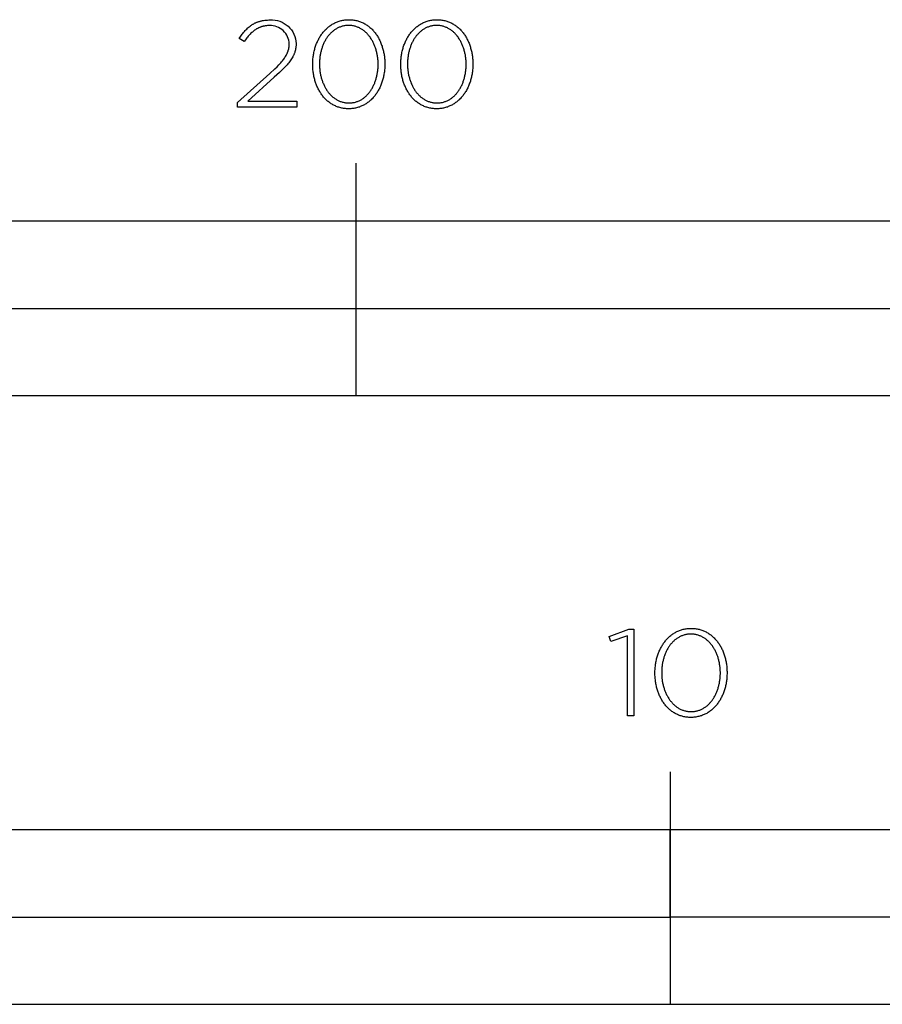
# Model space of a CAD drawing. Extents: x -350 to 2022, y -105 to 2754.
# Drawn here: x 142 to 290, y -105 to 65 of the extents above; entities that cross this region are included whole.
import ezdxf

# ---------------------------------------------------------------- set-up
doc = ezdxf.new("R2010")
doc.units = 0
doc.header["$LTSCALE"] = 231
doc.layers.add('FISHER___PAYKEL', color=7, linetype='CONTINUOUS')

msp = doc.modelspace()

# ---------------------------------------------------------------- linework, layer by layer
at = {"layer": 'FISHER___PAYKEL'}
for p, q in [((200, 0), (200, 40)), ((0, 15), (400, 15))]:
    msp.add_line(p, q, dxfattribs=at)
at = {"layer": 'FISHER___PAYKEL', "color": 7}
msp.add_line((254, -64.68), (254, -104.69), dxfattribs=at)
at = {"layer": 'FISHER___PAYKEL', "color": 168}
msp.add_lwpolyline([(179.59, 50.43), (185.17, 55.42), (186.02, 56.21), (186.39, 56.58), (186.72, 56.93), (187.03, 57.26), (187.17, 57.43), (187.3, 57.59), (187.42, 57.74), (187.54, 57.9), (187.65, 58.05), (187.75, 58.2), (187.84, 58.34), (187.93, 58.49), (188.01, 58.63), (188.08, 58.78), (188.12, 58.85), (188.15, 58.92), (188.18, 58.99), (188.21, 59.06), (188.24, 59.13), (188.26, 59.2), (188.29, 59.27), (188.31, 59.34), (188.33, 59.41), (188.35, 59.48), (188.37, 59.55), (188.39, 59.62), (188.4, 59.69), (188.42, 59.76), (188.43, 59.83), (188.44, 59.9), (188.45, 59.97), (188.46, 60.04), (188.47, 60.11), (188.47, 60.19), (188.48, 60.26), (188.48, 60.33), (188.48, 60.4), (188.48, 60.48, 0.425913), (185.1, 63.65), (184.93, 63.65), (184.75, 63.64), (184.58, 63.63), (184.5, 63.62), (184.42, 63.61), (184.34, 63.59), (184.26, 63.58), (184.18, 63.57), (184.1, 63.55), (184.02, 63.53), (183.94, 63.51), (183.87, 63.49), (183.79, 63.47), (183.72, 63.45), (183.64, 63.42), (183.57, 63.4), (183.49, 63.37), (183.42, 63.34), (183.35, 63.31), (183.28, 63.28), (183.21, 63.25), (183.14, 63.22), (183.07, 63.18), (183, 63.14), (182.93, 63.11), (182.87, 63.07), (182.8, 63.03), (182.67, 62.94), (182.54, 62.85), (182.41, 62.76), (182.28, 62.66), (182.15, 62.55), (182.03, 62.44), (181.91, 62.33), (181.79, 62.2), (181.67, 62.08), (181.55, 61.95), (181.43, 61.81), (181.31, 61.67), (181.19, 61.53), (180.96, 61.22), (180.72, 60.9), (179.89, 61.45), (180.14, 61.81), (180.26, 61.99), (180.39, 62.15), (180.51, 62.32), (180.64, 62.48), (180.77, 62.63), (180.9, 62.78), (181.04, 62.92), (181.17, 63.06), (181.31, 63.19), (181.45, 63.32), (181.6, 63.44), (181.75, 63.56), (181.82, 63.62), (181.9, 63.67), (181.98, 63.72), (182.05, 63.78), (182.13, 63.83), (182.21, 63.88), (182.29, 63.92), (182.38, 63.97), (182.46, 64.01), (182.54, 64.06), (182.63, 64.1), (182.72, 64.14), (182.8, 64.18), (182.89, 64.22), (182.98, 64.25), (183.08, 64.28), (183.17, 64.32), (183.26, 64.35), (183.36, 64.38), (183.46, 64.41), (183.55, 64.43), (183.65, 64.46), (183.75, 64.48), (183.86, 64.5), (183.96, 64.52), (184.07, 64.54), (184.28, 64.57), (184.5, 64.59), (184.73, 64.61), (184.97, 64.62), (185.21, 64.62, -0.425983), (189.66, 60.56), (189.66, 60.52), (189.66, 60.42), (189.66, 60.33), (189.65, 60.24), (189.65, 60.15), (189.64, 60.05), (189.63, 59.96), (189.62, 59.87), (189.61, 59.79), (189.59, 59.7), (189.58, 59.61), (189.56, 59.52), (189.54, 59.44), (189.52, 59.35), (189.5, 59.27), (189.47, 59.18), (189.45, 59.1), (189.42, 59.01), (189.39, 58.93), (189.36, 58.85), (189.32, 58.76), (189.29, 58.68), (189.25, 58.6), (189.21, 58.51), (189.17, 58.43), (189.13, 58.35), (189.08, 58.27), (188.99, 58.1), (188.88, 57.94), (188.77, 57.77), (188.66, 57.6), (188.53, 57.43), (188.4, 57.26), (188.26, 57.09), (188.11, 56.92), (187.95, 56.74), (187.61, 56.38), (187.24, 56), (186.83, 55.61), (185.92, 54.76), (181.35, 50.66), (189.81, 50.66), (189.81, 49.6), (179.59, 49.6)], format="xyb", close=True, dxfattribs=at)
for points in [[(192.53, 56.97), (192.53, 57.01), (192.53, 57.2), (192.53, 57.39), (192.54, 57.58), (192.56, 57.77), (192.57, 57.95), (192.59, 58.14), (192.61, 58.33), (192.64, 58.51), (192.67, 58.69), (192.7, 58.87), (192.74, 59.05), (192.78, 59.23), (192.82, 59.41), (192.86, 59.58), (192.91, 59.76), (192.96, 59.93), (193.02, 60.1), (193.08, 60.26), (193.14, 60.43), (193.2, 60.59), (193.27, 60.75), (193.34, 60.91), (193.42, 61.07), (193.49, 61.23), (193.57, 61.38), (193.65, 61.53), (193.74, 61.67), (193.83, 61.82), (193.92, 61.96), (194.01, 62.1), (194.11, 62.23), (194.21, 62.37), (194.31, 62.5), (194.42, 62.63), (194.53, 62.75), (194.64, 62.87), (194.75, 62.99), (194.87, 63.1), (194.99, 63.21), (195.11, 63.32), (195.23, 63.42), (195.36, 63.52), (195.49, 63.62), (195.62, 63.71), (195.75, 63.8), (195.89, 63.89), (196.03, 63.97), (196.17, 64.04), (196.32, 64.12), (196.46, 64.19), (196.61, 64.25), (196.76, 64.31), (196.92, 64.37), (197.07, 64.42), (197.23, 64.46), (197.39, 64.51), (197.55, 64.54), (197.72, 64.58), (197.88, 64.6), (198.05, 64.63), (198.22, 64.64), (198.4, 64.66), (198.57, 64.66), (198.75, 64.67), (198.93, 64.66), (199.1, 64.66), (199.28, 64.64), (199.45, 64.63), (199.61, 64.6), (199.78, 64.58), (199.95, 64.54), (200.11, 64.51), (200.27, 64.47), (200.42, 64.42), (200.58, 64.37), (200.73, 64.31), (200.88, 64.25), (201.03, 64.19), (201.18, 64.12), (201.32, 64.05), (201.46, 63.98), (201.6, 63.9), (201.73, 63.81), (201.87, 63.72), (202, 63.63), (202.13, 63.54), (202.25, 63.44), (202.37, 63.33), (202.5, 63.23), (202.61, 63.12), (202.73, 63.01), (202.84, 62.89), (202.95, 62.77), (203.06, 62.65), (203.16, 62.52), (203.26, 62.39), (203.36, 62.26), (203.46, 62.12), (203.55, 61.99), (203.64, 61.84), (203.73, 61.7), (203.81, 61.56), (203.89, 61.41), (203.97, 61.26), (204.05, 61.1), (204.12, 60.95), (204.19, 60.79), (204.26, 60.63), (204.32, 60.46), (204.38, 60.3), (204.44, 60.13), (204.49, 59.96), (204.55, 59.79), (204.59, 59.62), (204.64, 59.45), (204.68, 59.27), (204.72, 59.09), (204.75, 58.91), (204.79, 58.73), (204.81, 58.55), (204.84, 58.37), (204.86, 58.18), (204.88, 58), (204.9, 57.81), (204.91, 57.62), (204.92, 57.43), (204.92, 57.24), (204.92, 57.05), (204.92, 57.01), (204.92, 56.82), (204.92, 56.63), (204.91, 56.44), (204.9, 56.25), (204.88, 56.06), (204.86, 55.88), (204.84, 55.69), (204.81, 55.51), (204.78, 55.32), (204.75, 55.14), (204.72, 54.96), (204.68, 54.78), (204.63, 54.61), (204.59, 54.43), (204.54, 54.26), (204.49, 54.09), (204.43, 53.92), (204.37, 53.75), (204.31, 53.59), (204.25, 53.42), (204.18, 53.26), (204.11, 53.1), (204.04, 52.94), (203.96, 52.79), (203.88, 52.64), (203.8, 52.49), (203.71, 52.34), (203.62, 52.2), (203.53, 52.05), (203.44, 51.92), (203.34, 51.78), (203.24, 51.65), (203.14, 51.52), (203.03, 51.39), (202.93, 51.27), (202.81, 51.14), (202.7, 51.03), (202.59, 50.91), (202.47, 50.8), (202.34, 50.7), (202.22, 50.59), (202.09, 50.49), (201.97, 50.4), (201.83, 50.3), (201.7, 50.21), (201.56, 50.13), (201.42, 50.05), (201.28, 49.97), (201.14, 49.9), (200.99, 49.83), (200.84, 49.77), (200.69, 49.71), (200.54, 49.65), (200.38, 49.6), (200.22, 49.55), (200.06, 49.51), (199.9, 49.47), (199.74, 49.44), (199.57, 49.41), (199.4, 49.39), (199.23, 49.37), (199.06, 49.36), (198.88, 49.35), (198.7, 49.35), (198.53, 49.35), (198.35, 49.36), (198.18, 49.37), (198.01, 49.39), (197.84, 49.41), (197.67, 49.44), (197.51, 49.47), (197.35, 49.51), (197.19, 49.55), (197.03, 49.6), (196.87, 49.65), (196.72, 49.7), (196.57, 49.76), (196.42, 49.83), (196.28, 49.89), (196.13, 49.97), (195.99, 50.04), (195.86, 50.12), (195.72, 50.21), (195.59, 50.29), (195.46, 50.39), (195.33, 50.48), (195.2, 50.58), (195.08, 50.68), (194.96, 50.79), (194.84, 50.9), (194.72, 51.01), (194.61, 51.13), (194.5, 51.25), (194.4, 51.37), (194.29, 51.5), (194.19, 51.63), (194.09, 51.76), (193.99, 51.89), (193.9, 52.03), (193.81, 52.17), (193.72, 52.32), (193.64, 52.46), (193.56, 52.61), (193.48, 52.76), (193.4, 52.92), (193.33, 53.07), (193.26, 53.23), (193.19, 53.39), (193.13, 53.55), (193.07, 53.72), (193.01, 53.88), (192.96, 54.05), (192.91, 54.22), (192.86, 54.4), (192.81, 54.57), (192.77, 54.75), (192.73, 54.92), (192.7, 55.1), (192.67, 55.28), (192.64, 55.47), (192.61, 55.65), (192.59, 55.83), (192.57, 56.02), (192.55, 56.21), (192.54, 56.4), (192.53, 56.58), (192.53, 56.77)], [(207.66, 56.97), (207.66, 57.01), (207.67, 57.2), (207.67, 57.39), (207.68, 57.58), (207.69, 57.77), (207.71, 57.95), (207.73, 58.14), (207.75, 58.33), (207.78, 58.51), (207.81, 58.69), (207.84, 58.87), (207.87, 59.05), (207.91, 59.23), (207.96, 59.41), (208, 59.58), (208.05, 59.76), (208.1, 59.93), (208.16, 60.1), (208.22, 60.26), (208.28, 60.43), (208.34, 60.59), (208.41, 60.75), (208.48, 60.91), (208.55, 61.07), (208.63, 61.23), (208.71, 61.38), (208.79, 61.53), (208.88, 61.67), (208.97, 61.82), (209.06, 61.96), (209.15, 62.1), (209.25, 62.23), (209.35, 62.37), (209.45, 62.5), (209.56, 62.63), (209.67, 62.75), (209.78, 62.87), (209.89, 62.99), (210.01, 63.1), (210.12, 63.21), (210.25, 63.32), (210.37, 63.42), (210.5, 63.52), (210.63, 63.62), (210.76, 63.71), (210.89, 63.8), (211.03, 63.89), (211.17, 63.97), (211.31, 64.04), (211.45, 64.12), (211.6, 64.19), (211.75, 64.25), (211.9, 64.31), (212.05, 64.37), (212.21, 64.42), (212.37, 64.46), (212.53, 64.51), (212.69, 64.54), (212.85, 64.58), (213.02, 64.6), (213.19, 64.63), (213.36, 64.64), (213.54, 64.66), (213.71, 64.66), (213.89, 64.67), (214.07, 64.66), (214.24, 64.66), (214.41, 64.64), (214.58, 64.63), (214.75, 64.6), (214.92, 64.58), (215.08, 64.54), (215.25, 64.51), (215.4, 64.47), (215.56, 64.42), (215.72, 64.37), (215.87, 64.31), (216.02, 64.25), (216.17, 64.19), (216.31, 64.12), (216.46, 64.05), (216.6, 63.98), (216.74, 63.9), (216.87, 63.81), (217.01, 63.72), (217.14, 63.63), (217.26, 63.54), (217.39, 63.44), (217.51, 63.33), (217.63, 63.23), (217.75, 63.12), (217.87, 63.01), (217.98, 62.89), (218.09, 62.77), (218.2, 62.65), (218.3, 62.52), (218.4, 62.39), (218.5, 62.26), (218.6, 62.12), (218.69, 61.99), (218.78, 61.84), (218.87, 61.7), (218.95, 61.56), (219.03, 61.41), (219.11, 61.26), (219.19, 61.1), (219.26, 60.95), (219.33, 60.79), (219.4, 60.63), (219.46, 60.46), (219.52, 60.3), (219.58, 60.13), (219.63, 59.96), (219.68, 59.79), (219.73, 59.62), (219.78, 59.45), (219.82, 59.27), (219.86, 59.09), (219.89, 58.91), (219.92, 58.73), (219.95, 58.55), (219.98, 58.37), (220, 58.18), (220.02, 58), (220.03, 57.81), (220.05, 57.62), (220.05, 57.43), (220.06, 57.24), (220.06, 57.05), (220.06, 57.01), (220.06, 56.82), (220.05, 56.63), (220.05, 56.44), (220.03, 56.25), (220.02, 56.06), (220, 55.88), (219.98, 55.69), (219.95, 55.51), (219.92, 55.32), (219.89, 55.14), (219.85, 54.96), (219.81, 54.78), (219.77, 54.61), (219.73, 54.43), (219.68, 54.26), (219.63, 54.09), (219.57, 53.92), (219.51, 53.75), (219.45, 53.59), (219.39, 53.42), (219.32, 53.26), (219.25, 53.1), (219.17, 52.94), (219.1, 52.79), (219.02, 52.64), (218.94, 52.49), (218.85, 52.34), (218.76, 52.2), (218.67, 52.05), (218.58, 51.92), (218.48, 51.78), (218.38, 51.65), (218.28, 51.52), (218.17, 51.39), (218.06, 51.27), (217.95, 51.14), (217.84, 51.03), (217.72, 50.91), (217.6, 50.8), (217.48, 50.7), (217.36, 50.59), (217.23, 50.49), (217.1, 50.4), (216.97, 50.3), (216.84, 50.21), (216.7, 50.13), (216.56, 50.05), (216.42, 49.97), (216.28, 49.9), (216.13, 49.83), (215.98, 49.77), (215.83, 49.71), (215.68, 49.65), (215.52, 49.6), (215.36, 49.55), (215.2, 49.51), (215.04, 49.47), (214.88, 49.44), (214.71, 49.41), (214.54, 49.39), (214.37, 49.37), (214.19, 49.36), (214.02, 49.35), (213.84, 49.35), (213.66, 49.35), (213.49, 49.36), (213.32, 49.37), (213.15, 49.39), (212.98, 49.41), (212.81, 49.44), (212.65, 49.47), (212.48, 49.51), (212.33, 49.55), (212.17, 49.6), (212.01, 49.65), (211.86, 49.7), (211.71, 49.76), (211.56, 49.83), (211.42, 49.89), (211.27, 49.97), (211.13, 50.04), (210.99, 50.12), (210.86, 50.21), (210.72, 50.29), (210.59, 50.39), (210.47, 50.48), (210.34, 50.58), (210.22, 50.68), (210.1, 50.79), (209.98, 50.9), (209.86, 51.01), (209.75, 51.13), (209.64, 51.25), (209.53, 51.37), (209.43, 51.5), (209.33, 51.63), (209.23, 51.76), (209.13, 51.89), (209.04, 52.03), (208.95, 52.17), (208.86, 52.32), (208.78, 52.46), (208.7, 52.61), (208.62, 52.76), (208.54, 52.92), (208.47, 53.07), (208.4, 53.23), (208.33, 53.39), (208.27, 53.55), (208.21, 53.72), (208.15, 53.88), (208.1, 54.05), (208.04, 54.22), (208, 54.4), (207.95, 54.57), (207.91, 54.75), (207.87, 54.92), (207.84, 55.1), (207.8, 55.28), (207.77, 55.47), (207.75, 55.65), (207.73, 55.83), (207.71, 56.02), (207.69, 56.21), (207.68, 56.4), (207.67, 56.58), (207.67, 56.77)], [(203.77, 56.97), (203.77, 57.01), (203.77, 57.17), (203.76, 57.33), (203.76, 57.49), (203.75, 57.65), (203.73, 57.81), (203.72, 57.97), (203.7, 58.13), (203.68, 58.28), (203.66, 58.44), (203.63, 58.6), (203.6, 58.75), (203.57, 58.9), (203.53, 59.05), (203.5, 59.21), (203.46, 59.36), (203.41, 59.5), (203.37, 59.65), (203.32, 59.8), (203.27, 59.94), (203.22, 60.08), (203.16, 60.22), (203.11, 60.36), (203.05, 60.5), (202.98, 60.63), (202.92, 60.76), (202.85, 60.89), (202.78, 61.02), (202.71, 61.15), (202.64, 61.27), (202.56, 61.4), (202.48, 61.52), (202.4, 61.63), (202.32, 61.75), (202.23, 61.86), (202.14, 61.97), (202.05, 62.07), (201.96, 62.18), (201.87, 62.28), (201.77, 62.38), (201.67, 62.47), (201.57, 62.56), (201.47, 62.65), (201.36, 62.74), (201.25, 62.82), (201.14, 62.9), (201.03, 62.98), (200.92, 63.05), (200.8, 63.12), (200.69, 63.18), (200.57, 63.24), (200.45, 63.3), (200.32, 63.35), (200.2, 63.4), (200.07, 63.45), (199.94, 63.49), (199.81, 63.53), (199.68, 63.56), (199.55, 63.59), (199.41, 63.61), (199.27, 63.64), (199.13, 63.65), (198.99, 63.66), (198.85, 63.67), (198.7, 63.67), (198.56, 63.67), (198.42, 63.66), (198.28, 63.65), (198.14, 63.64), (198, 63.62), (197.87, 63.59), (197.73, 63.56), (197.6, 63.53), (197.47, 63.49), (197.34, 63.45), (197.22, 63.41), (197.09, 63.36), (196.97, 63.3), (196.85, 63.25), (196.73, 63.19), (196.61, 63.12), (196.5, 63.05), (196.39, 62.98), (196.28, 62.91), (196.17, 62.83), (196.06, 62.75), (195.96, 62.66), (195.86, 62.58), (195.76, 62.49), (195.66, 62.39), (195.56, 62.29), (195.47, 62.19), (195.38, 62.09), (195.29, 61.99), (195.2, 61.88), (195.12, 61.77), (195.03, 61.65), (194.95, 61.54), (194.88, 61.42), (194.8, 61.3), (194.73, 61.18), (194.66, 61.05), (194.59, 60.92), (194.52, 60.79), (194.46, 60.66), (194.4, 60.53), (194.34, 60.39), (194.28, 60.25), (194.23, 60.11), (194.17, 59.97), (194.12, 59.83), (194.08, 59.69), (194.03, 59.54), (193.99, 59.39), (193.95, 59.24), (193.92, 59.09), (193.88, 58.94), (193.85, 58.79), (193.82, 58.64), (193.8, 58.48), (193.77, 58.32), (193.75, 58.17), (193.73, 58.01), (193.72, 57.85), (193.71, 57.69), (193.69, 57.37), (193.68, 57.05), (193.68, 57.01), (193.69, 56.85), (193.69, 56.69), (193.7, 56.53), (193.71, 56.37), (193.72, 56.21), (193.74, 56.05), (193.75, 55.89), (193.77, 55.74), (193.8, 55.58), (193.82, 55.43), (193.85, 55.27), (193.89, 55.12), (193.92, 54.97), (193.96, 54.82), (194, 54.67), (194.04, 54.52), (194.08, 54.38), (194.13, 54.23), (194.18, 54.09), (194.23, 53.94), (194.29, 53.8), (194.35, 53.67), (194.41, 53.53), (194.47, 53.39), (194.53, 53.26), (194.6, 53.13), (194.67, 53), (194.74, 52.87), (194.82, 52.75), (194.89, 52.63), (194.97, 52.51), (195.05, 52.39), (195.14, 52.28), (195.22, 52.16), (195.31, 52.05), (195.4, 51.95), (195.49, 51.84), (195.59, 51.74), (195.69, 51.64), (195.78, 51.55), (195.89, 51.46), (195.99, 51.37), (196.09, 51.28), (196.2, 51.2), (196.31, 51.12), (196.42, 51.04), (196.53, 50.97), (196.65, 50.9), (196.77, 50.84), (196.89, 50.78), (197.01, 50.72), (197.13, 50.67), (197.26, 50.62), (197.38, 50.57), (197.51, 50.53), (197.64, 50.49), (197.77, 50.46), (197.91, 50.43), (198.04, 50.4), (198.18, 50.38), (198.32, 50.36), (198.46, 50.35), (198.61, 50.35), (198.75, 50.34), (198.89, 50.35), (199.04, 50.35), (199.18, 50.36), (199.32, 50.38), (199.45, 50.4), (199.59, 50.43), (199.72, 50.45), (199.86, 50.49), (199.99, 50.53), (200.11, 50.57), (200.24, 50.61), (200.36, 50.66), (200.49, 50.71), (200.61, 50.77), (200.72, 50.83), (200.84, 50.9), (200.96, 50.96), (201.07, 51.04), (201.18, 51.11), (201.29, 51.19), (201.39, 51.27), (201.5, 51.36), (201.6, 51.44), (201.7, 51.53), (201.8, 51.63), (201.89, 51.73), (201.99, 51.83), (202.08, 51.93), (202.17, 52.04), (202.25, 52.14), (202.34, 52.26), (202.42, 52.37), (202.5, 52.49), (202.58, 52.6), (202.66, 52.72), (202.73, 52.85), (202.8, 52.97), (202.87, 53.1), (202.93, 53.23), (203, 53.36), (203.06, 53.5), (203.12, 53.63), (203.18, 53.77), (203.23, 53.91), (203.28, 54.05), (203.33, 54.19), (203.38, 54.34), (203.42, 54.48), (203.46, 54.63), (203.5, 54.78), (203.54, 54.93), (203.57, 55.08), (203.6, 55.23), (203.63, 55.39), (203.66, 55.54), (203.68, 55.7), (203.7, 55.85), (203.72, 56.01), (203.74, 56.17), (203.75, 56.33), (203.76, 56.49), (203.76, 56.65), (203.77, 56.81)], [(218.91, 56.97), (218.91, 57.01), (218.91, 57.17), (218.9, 57.33), (218.9, 57.49), (218.89, 57.65), (218.87, 57.81), (218.86, 57.97), (218.84, 58.13), (218.82, 58.28), (218.79, 58.44), (218.77, 58.6), (218.74, 58.75), (218.71, 58.9), (218.67, 59.05), (218.63, 59.21), (218.59, 59.36), (218.55, 59.5), (218.51, 59.65), (218.46, 59.8), (218.41, 59.94), (218.36, 60.08), (218.3, 60.22), (218.25, 60.36), (218.19, 60.5), (218.12, 60.63), (218.06, 60.76), (217.99, 60.89), (217.92, 61.02), (217.85, 61.15), (217.77, 61.27), (217.7, 61.4), (217.62, 61.52), (217.54, 61.63), (217.45, 61.75), (217.37, 61.86), (217.28, 61.97), (217.19, 62.07), (217.1, 62.18), (217, 62.28), (216.91, 62.38), (216.81, 62.47), (216.71, 62.56), (216.6, 62.65), (216.5, 62.74), (216.39, 62.82), (216.28, 62.9), (216.17, 62.98), (216.06, 63.05), (215.94, 63.12), (215.82, 63.18), (215.71, 63.24), (215.58, 63.3), (215.46, 63.35), (215.34, 63.4), (215.21, 63.45), (215.08, 63.49), (214.95, 63.53), (214.82, 63.56), (214.68, 63.59), (214.55, 63.61), (214.41, 63.64), (214.27, 63.65), (214.13, 63.66), (213.99, 63.67), (213.84, 63.67), (213.7, 63.67), (213.56, 63.66), (213.41, 63.65), (213.28, 63.64), (213.14, 63.62), (213, 63.59), (212.87, 63.56), (212.74, 63.53), (212.61, 63.49), (212.48, 63.45), (212.35, 63.41), (212.23, 63.36), (212.11, 63.3), (211.99, 63.25), (211.87, 63.19), (211.75, 63.12), (211.64, 63.05), (211.53, 62.98), (211.42, 62.91), (211.31, 62.83), (211.2, 62.75), (211.1, 62.66), (210.99, 62.58), (210.89, 62.49), (210.8, 62.39), (210.7, 62.29), (210.61, 62.19), (210.52, 62.09), (210.43, 61.99), (210.34, 61.88), (210.25, 61.77), (210.17, 61.65), (210.09, 61.54), (210.01, 61.42), (209.94, 61.3), (209.86, 61.18), (209.79, 61.05), (209.72, 60.92), (209.66, 60.79), (209.59, 60.66), (209.53, 60.53), (209.47, 60.39), (209.42, 60.25), (209.36, 60.11), (209.31, 59.97), (209.26, 59.83), (209.22, 59.69), (209.17, 59.54), (209.13, 59.39), (209.09, 59.24), (209.05, 59.09), (209.02, 58.94), (208.99, 58.79), (208.96, 58.64), (208.93, 58.48), (208.91, 58.32), (208.89, 58.17), (208.87, 58.01), (208.86, 57.85), (208.84, 57.69), (208.83, 57.37), (208.82, 57.05), (208.82, 57.01), (208.82, 56.85), (208.83, 56.69), (208.83, 56.53), (208.84, 56.37), (208.86, 56.21), (208.87, 56.05), (208.89, 55.89), (208.91, 55.74), (208.94, 55.58), (208.96, 55.43), (208.99, 55.27), (209.02, 55.12), (209.06, 54.97), (209.1, 54.82), (209.14, 54.67), (209.18, 54.52), (209.22, 54.38), (209.27, 54.23), (209.32, 54.09), (209.37, 53.94), (209.43, 53.8), (209.48, 53.67), (209.54, 53.53), (209.61, 53.39), (209.67, 53.26), (209.74, 53.13), (209.81, 53), (209.88, 52.87), (209.96, 52.75), (210.03, 52.63), (210.11, 52.51), (210.19, 52.39), (210.28, 52.28), (210.36, 52.16), (210.45, 52.05), (210.54, 51.95), (210.63, 51.84), (210.73, 51.74), (210.82, 51.64), (210.92, 51.55), (211.02, 51.46), (211.13, 51.37), (211.23, 51.28), (211.34, 51.2), (211.45, 51.12), (211.56, 51.04), (211.67, 50.97), (211.79, 50.9), (211.91, 50.84), (212.02, 50.78), (212.15, 50.72), (212.27, 50.67), (212.39, 50.62), (212.52, 50.57), (212.65, 50.53), (212.78, 50.49), (212.91, 50.46), (213.05, 50.43), (213.18, 50.4), (213.32, 50.38), (213.46, 50.36), (213.6, 50.35), (213.74, 50.35), (213.89, 50.34), (214.03, 50.35), (214.17, 50.35), (214.32, 50.36), (214.45, 50.38), (214.59, 50.4), (214.73, 50.43), (214.86, 50.45), (214.99, 50.49), (215.12, 50.53), (215.25, 50.57), (215.38, 50.61), (215.5, 50.66), (215.62, 50.71), (215.74, 50.77), (215.86, 50.83), (215.98, 50.9), (216.09, 50.96), (216.21, 51.04), (216.32, 51.11), (216.42, 51.19), (216.53, 51.27), (216.64, 51.36), (216.74, 51.44), (216.84, 51.53), (216.94, 51.63), (217.03, 51.73), (217.12, 51.83), (217.22, 51.93), (217.31, 52.04), (217.39, 52.14), (217.48, 52.26), (217.56, 52.37), (217.64, 52.49), (217.72, 52.6), (217.79, 52.72), (217.87, 52.85), (217.94, 52.97), (218.01, 53.1), (218.07, 53.23), (218.14, 53.36), (218.2, 53.5), (218.26, 53.63), (218.31, 53.77), (218.37, 53.91), (218.42, 54.05), (218.47, 54.19), (218.52, 54.34), (218.56, 54.48), (218.6, 54.63), (218.64, 54.78), (218.68, 54.93), (218.71, 55.08), (218.74, 55.23), (218.77, 55.39), (218.8, 55.54), (218.82, 55.7), (218.84, 55.85), (218.86, 56.01), (218.87, 56.17), (218.89, 56.33), (218.9, 56.49), (218.9, 56.65), (218.91, 56.81)]]:
    msp.add_lwpolyline(points, close=True, dxfattribs=at)
at = {"layer": 'FISHER___PAYKEL'}
msp.add_lwpolyline([(0, 0), (400, 0), (400, 30), (0, 30)], close=True, dxfattribs=at)
at = {"layer": 'FISHER___PAYKEL', "color": 7}
for points in [[(246.68, -41.31), (243.8, -42.29), (243.5, -41.42), (246.91, -40.17), (247.77, -40.17), (247.77, -55.08), (246.68, -55.08)], [(251.37, -47.72), (251.37, -47.68), (251.38, -47.49), (251.38, -47.3), (251.39, -47.11), (251.4, -46.92), (251.42, -46.73), (251.44, -46.55), (251.46, -46.36), (251.48, -46.18), (251.51, -46), (251.55, -45.82), (251.58, -45.64), (251.62, -45.46), (251.66, -45.28), (251.71, -45.11), (251.76, -44.93), (251.81, -44.76), (251.87, -44.59), (251.92, -44.42), (251.99, -44.26), (252.05, -44.09), (252.12, -43.93), (252.19, -43.77), (252.26, -43.62), (252.34, -43.46), (252.42, -43.31), (252.5, -43.16), (252.59, -43.01), (252.68, -42.87), (252.77, -42.73), (252.86, -42.59), (252.96, -42.45), (253.06, -42.32), (253.16, -42.19), (253.27, -42.06), (253.37, -41.94), (253.48, -41.82), (253.6, -41.7), (253.71, -41.59), (253.83, -41.48), (253.95, -41.37), (254.08, -41.26), (254.21, -41.16), (254.33, -41.07), (254.47, -40.98), (254.6, -40.89), (254.74, -40.8), (254.88, -40.72), (255.02, -40.64), (255.16, -40.57), (255.31, -40.5), (255.46, -40.44), (255.61, -40.38), (255.76, -40.32), (255.92, -40.27), (256.08, -40.22), (256.24, -40.18), (256.4, -40.15), (256.56, -40.11), (256.73, -40.08), (256.9, -40.06), (257.07, -40.04), (257.24, -40.03), (257.42, -40.02), (257.6, -40.02), (257.77, -40.02), (257.95, -40.03), (258.12, -40.04), (258.29, -40.06), (258.46, -40.08), (258.63, -40.11), (258.79, -40.14), (258.95, -40.18), (259.11, -40.22), (259.27, -40.27), (259.43, -40.32), (259.58, -40.37), (259.73, -40.43), (259.88, -40.5), (260.02, -40.56), (260.17, -40.64), (260.31, -40.71), (260.44, -40.79), (260.58, -40.88), (260.71, -40.97), (260.84, -41.06), (260.97, -41.15), (261.1, -41.25), (261.22, -41.35), (261.34, -41.46), (261.46, -41.57), (261.57, -41.68), (261.69, -41.8), (261.8, -41.92), (261.9, -42.04), (262.01, -42.17), (262.11, -42.3), (262.21, -42.43), (262.3, -42.57), (262.4, -42.7), (262.49, -42.84), (262.57, -42.99), (262.66, -43.13), (262.74, -43.28), (262.82, -43.43), (262.9, -43.59), (262.97, -43.74), (263.04, -43.9), (263.1, -44.06), (263.17, -44.22), (263.23, -44.39), (263.29, -44.56), (263.34, -44.73), (263.39, -44.9), (263.44, -45.07), (263.48, -45.24), (263.53, -45.42), (263.56, -45.6), (263.6, -45.78), (263.63, -45.96), (263.66, -46.14), (263.69, -46.32), (263.71, -46.51), (263.73, -46.69), (263.74, -46.88), (263.75, -47.07), (263.76, -47.26), (263.77, -47.45), (263.77, -47.64), (263.77, -47.68), (263.77, -47.87), (263.76, -48.06), (263.75, -48.25), (263.74, -48.44), (263.73, -48.63), (263.71, -48.81), (263.68, -49), (263.66, -49.18), (263.63, -49.36), (263.6, -49.55), (263.56, -49.73), (263.52, -49.9), (263.48, -50.08), (263.43, -50.26), (263.39, -50.43), (263.33, -50.6), (263.28, -50.77), (263.22, -50.94), (263.16, -51.1), (263.09, -51.27), (263.03, -51.43), (262.96, -51.59), (262.88, -51.74), (262.81, -51.9), (262.73, -52.05), (262.64, -52.2), (262.56, -52.35), (262.47, -52.49), (262.38, -52.63), (262.28, -52.77), (262.19, -52.91), (262.09, -53.04), (261.99, -53.17), (261.88, -53.3), (261.77, -53.42), (261.66, -53.54), (261.55, -53.66), (261.43, -53.77), (261.31, -53.89), (261.19, -53.99), (261.07, -54.1), (260.94, -54.2), (260.81, -54.29), (260.68, -54.38), (260.55, -54.47), (260.41, -54.56), (260.27, -54.64), (260.13, -54.72), (259.98, -54.79), (259.84, -54.86), (259.69, -54.92), (259.54, -54.98), (259.38, -55.04), (259.23, -55.09), (259.07, -55.13), (258.91, -55.18), (258.75, -55.21), (258.58, -55.25), (258.42, -55.27), (258.25, -55.3), (258.08, -55.32), (257.9, -55.33), (257.73, -55.34), (257.55, -55.34), (257.37, -55.34), (257.2, -55.33), (257.03, -55.32), (256.85, -55.3), (256.69, -55.28), (256.52, -55.25), (256.36, -55.22), (256.19, -55.18), (256.03, -55.14), (255.88, -55.09), (255.72, -55.04), (255.57, -54.99), (255.42, -54.93), (255.27, -54.86), (255.12, -54.79), (254.98, -54.72), (254.84, -54.65), (254.7, -54.57), (254.57, -54.48), (254.43, -54.39), (254.3, -54.3), (254.17, -54.21), (254.05, -54.11), (253.92, -54.01), (253.8, -53.9), (253.69, -53.79), (253.57, -53.68), (253.46, -53.56), (253.35, -53.44), (253.24, -53.32), (253.14, -53.19), (253.04, -53.06), (252.94, -52.93), (252.84, -52.79), (252.75, -52.66), (252.66, -52.52), (252.57, -52.37), (252.49, -52.23), (252.4, -52.08), (252.33, -51.93), (252.25, -51.77), (252.18, -51.62), (252.11, -51.46), (252.04, -51.3), (251.98, -51.14), (251.92, -50.97), (251.86, -50.8), (251.8, -50.64), (251.75, -50.46), (251.7, -50.29), (251.66, -50.12), (251.62, -49.94), (251.58, -49.76), (251.54, -49.58), (251.51, -49.4), (251.48, -49.22), (251.46, -49.04), (251.44, -48.85), (251.42, -48.67), (251.4, -48.48), (251.39, -48.29), (251.38, -48.1), (251.38, -47.91)], [(262.62, -47.72), (262.62, -47.68), (262.62, -47.52), (262.61, -47.36), (262.6, -47.2), (262.59, -47.04), (262.58, -46.88), (262.57, -46.72), (262.55, -46.56), (262.53, -46.4), (262.5, -46.25), (262.48, -46.09), (262.45, -45.94), (262.41, -45.78), (262.38, -45.63), (262.34, -45.48), (262.3, -45.33), (262.26, -45.18), (262.22, -45.04), (262.17, -44.89), (262.12, -44.75), (262.07, -44.61), (262.01, -44.46), (261.95, -44.33), (261.89, -44.19), (261.83, -44.05), (261.77, -43.92), (261.7, -43.79), (261.63, -43.66), (261.56, -43.54), (261.48, -43.41), (261.41, -43.29), (261.33, -43.17), (261.25, -43.05), (261.16, -42.94), (261.08, -42.83), (260.99, -42.72), (260.9, -42.61), (260.81, -42.51), (260.71, -42.41), (260.62, -42.31), (260.52, -42.21), (260.42, -42.12), (260.31, -42.03), (260.21, -41.95), (260.1, -41.87), (259.99, -41.79), (259.88, -41.71), (259.77, -41.64), (259.65, -41.57), (259.53, -41.51), (259.41, -41.45), (259.29, -41.39), (259.17, -41.33), (259.04, -41.29), (258.92, -41.24), (258.79, -41.2), (258.66, -41.16), (258.53, -41.13), (258.39, -41.1), (258.26, -41.07), (258.12, -41.05), (257.98, -41.04), (257.84, -41.02), (257.7, -41.02), (257.55, -41.02), (257.41, -41.02), (257.26, -41.02), (257.12, -41.04), (256.98, -41.05), (256.85, -41.07), (256.71, -41.1), (256.58, -41.13), (256.45, -41.16), (256.32, -41.2), (256.19, -41.24), (256.06, -41.28), (255.94, -41.33), (255.81, -41.38), (255.69, -41.44), (255.58, -41.5), (255.46, -41.57), (255.35, -41.63), (255.23, -41.7), (255.12, -41.78), (255.01, -41.86), (254.91, -41.94), (254.8, -42.02), (254.7, -42.11), (254.6, -42.2), (254.5, -42.3), (254.41, -42.39), (254.31, -42.49), (254.22, -42.6), (254.13, -42.7), (254.05, -42.81), (253.96, -42.92), (253.88, -43.03), (253.8, -43.15), (253.72, -43.27), (253.65, -43.39), (253.57, -43.51), (253.5, -43.64), (253.43, -43.77), (253.37, -43.9), (253.3, -44.03), (253.24, -44.16), (253.18, -44.3), (253.13, -44.43), (253.07, -44.57), (253.02, -44.72), (252.97, -44.86), (252.92, -45), (252.88, -45.15), (252.84, -45.3), (252.8, -45.44), (252.76, -45.59), (252.73, -45.75), (252.7, -45.9), (252.67, -46.05), (252.64, -46.21), (252.62, -46.36), (252.6, -46.52), (252.58, -46.68), (252.57, -46.84), (252.55, -46.99), (252.54, -47.32), (252.53, -47.64), (252.53, -47.68), (252.53, -47.84), (252.54, -48), (252.54, -48.16), (252.55, -48.32), (252.57, -48.48), (252.58, -48.64), (252.6, -48.79), (252.62, -48.95), (252.64, -49.11), (252.67, -49.26), (252.7, -49.41), (252.73, -49.57), (252.77, -49.72), (252.8, -49.87), (252.84, -50.02), (252.89, -50.17), (252.93, -50.31), (252.98, -50.46), (253.03, -50.6), (253.08, -50.74), (253.14, -50.88), (253.19, -51.02), (253.25, -51.16), (253.32, -51.29), (253.38, -51.43), (253.45, -51.56), (253.52, -51.69), (253.59, -51.81), (253.66, -51.94), (253.74, -52.06), (253.82, -52.18), (253.9, -52.3), (253.98, -52.41), (254.07, -52.52), (254.16, -52.63), (254.25, -52.74), (254.34, -52.84), (254.44, -52.94), (254.53, -53.04), (254.63, -53.14), (254.73, -53.23), (254.84, -53.32), (254.94, -53.41), (255.05, -53.49), (255.16, -53.57), (255.27, -53.64), (255.38, -53.72), (255.5, -53.78), (255.61, -53.85), (255.73, -53.91), (255.85, -53.97), (255.98, -54.02), (256.1, -54.07), (256.23, -54.12), (256.36, -54.16), (256.49, -54.2), (256.62, -54.23), (256.76, -54.26), (256.89, -54.29), (257.03, -54.31), (257.17, -54.32), (257.31, -54.33), (257.45, -54.34), (257.6, -54.34), (257.74, -54.34), (257.88, -54.33), (258.02, -54.32), (258.16, -54.31), (258.3, -54.29), (258.44, -54.26), (258.57, -54.23), (258.7, -54.2), (258.83, -54.16), (258.96, -54.12), (259.09, -54.08), (259.21, -54.03), (259.33, -53.97), (259.45, -53.92), (259.57, -53.86), (259.69, -53.79), (259.8, -53.72), (259.91, -53.65), (260.02, -53.58), (260.13, -53.5), (260.24, -53.42), (260.34, -53.33), (260.45, -53.24), (260.55, -53.15), (260.64, -53.06), (260.74, -52.96), (260.83, -52.86), (260.92, -52.76), (261.01, -52.65), (261.1, -52.54), (261.19, -52.43), (261.27, -52.32), (261.35, -52.2), (261.43, -52.08), (261.5, -51.96), (261.58, -51.84), (261.65, -51.71), (261.71, -51.58), (261.78, -51.45), (261.84, -51.32), (261.91, -51.19), (261.97, -51.05), (262.02, -50.92), (262.08, -50.78), (262.13, -50.63), (262.18, -50.49), (262.22, -50.35), (262.27, -50.2), (262.31, -50.05), (262.35, -49.91), (262.38, -49.76), (262.42, -49.61), (262.45, -49.45), (262.48, -49.3), (262.5, -49.15), (262.53, -48.99), (262.55, -48.83), (262.57, -48.68), (262.58, -48.52), (262.59, -48.36), (262.6, -48.2), (262.61, -48.04), (262.62, -47.88)], [(0, -104.68), (508, -104.68), (508, -74.68), (0, -74.68)], [(127, -89.68), (254, -89.68), (254, -74.68), (127, -74.68)], [(254, -104.68), (508, -104.68), (508, -89.68), (254, -89.68)]]:
    msp.add_lwpolyline(points, close=True, dxfattribs=at)

doc.saveas('drawing.dxf')
